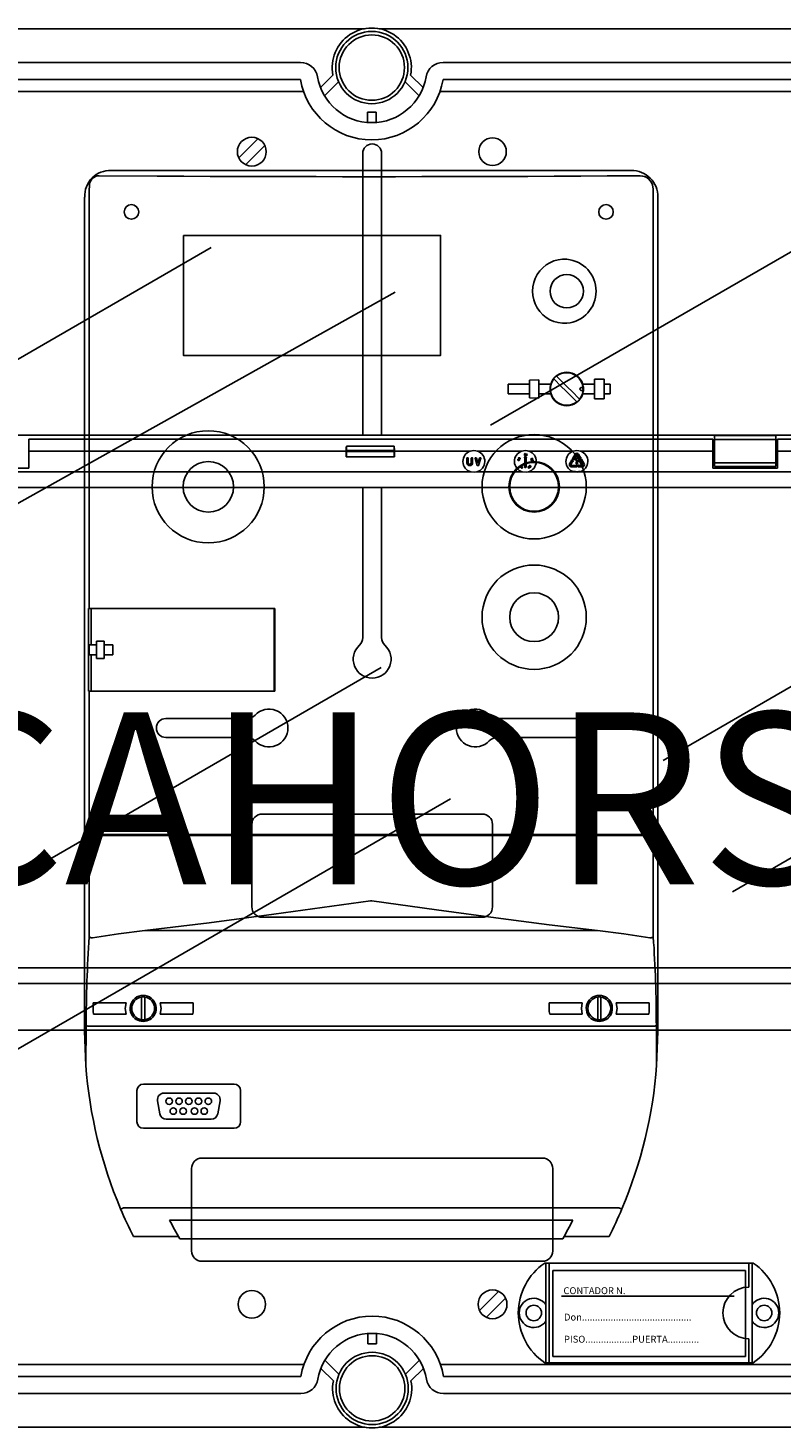
# Model space of a CAD drawing. Extents: x 23 to 246, y -184 to 139.
# Drawn here: x 69 to 113, y -3 to 78 of the extents above; entities that cross this region are included whole.
import ezdxf

# ---------------------------------------------------------------- set-up
doc = ezdxf.new("R2010")
doc.units = 0
doc.header["$MEASUREMENT"] = 0
doc.layers.get('0').update_dxf_attribs({"linetype": 'CONTINUOUS'})
doc.layers.add('COTES', color=2, linetype='CONTINUOUS')
doc.styles.add('ROMANS', font='ARIAL.TTF')

msp = doc.modelspace()

# ---------------------------------------------------------------- linework, layer by layer
for p, q in [((88.6117, 78.0922), (28.7484, 78.0922)), ((149.2557, 78.0922), (89.4705, 78.0922)), ((33.435, 76.1319), (84.8983, 76.1319)), ((93.1838, 76.1319), (144.6471, 76.1319)), ((84.8983, 75.1316), (33.435, 75.1316)), ((86.0582, 74.6698), (86.7829, 75.3908)), ((87.1082, 75.0089), (86.2901, 74.1949)), ((91.7921, 74.1949), (90.9739, 75.0089)), ((91.2992, 75.3908), (92.0239, 74.6698)), ((144.6471, 75.1316), (93.1838, 75.1316)), ((32.7474, 74.4439), (85.0754, 74.4439)), ((93.0067, 74.4439), (145.3347, 74.4439)), ((88.791, 72.6404), (88.791, 73.2407)), ((88.791, 73.2407), (89.2912, 73.2407)), ((89.2912, 73.2407), (89.2912, 72.6404)), ((82.4253, 71.7024), (81.3046, 70.5817)), ((82.8215, 71.3062), (81.7008, 70.1854)), ((88.5131, 70.8439), (88.5131, 54.4452)), ((89.6131, 70.8439), (89.6131, 54.4452)), ((95.9541, 55.0411), (122.0776, 70.1235)), ((62.4911, 55.4346), (79.7025, 65.3717)), ((53.906, 42.3796), (90.3935, 62.7728)), ((148.0808, 54.4665), (29.8904, 54.4665)), ((108.876, 54.2395), (69.0952, 54.2395)), ((69.0952, 53.5405), (69.0952, 54.2395)), ((90.3487, 53.8172), (87.5626, 53.8172)), ((108.876, 54.2395), (108.876, 53.5405)), ((112.5309, 54.4444), (108.9758, 54.4444)), ((108.9758, 54.4444), (108.9758, 54.2161)), ((112.5309, 54.2161), (108.9758, 54.2161)), ((108.9758, 54.2161), (108.9758, 52.8649)), ((112.5309, 54.4444), (112.5309, 54.2161)), ((112.5309, 54.2161), (112.5309, 52.8649)), ((140.3343, 54.2395), (112.6308, 54.2395)), ((112.6308, 53.5405), (112.6308, 54.2395)), ((87.5576, 53.5405), (69.0952, 53.5405)), ((69.0952, 52.5419), (69.0952, 53.5405)), ((87.5576, 53.2036), (87.5576, 53.5405)), ((87.5576, 53.2036), (90.3537, 53.2036)), ((90.3415, 53.5738), (87.5698, 53.5738)), ((87.5698, 53.5072), (87.5698, 53.5738)), ((90.3415, 53.5072), (87.5698, 53.5072)), ((90.3415, 53.5072), (90.3415, 53.5738)), ((94.7666, 53.5405), (90.3537, 53.5405)), ((90.3537, 53.2036), (90.3537, 53.5405)), ((94.5699, 52.8614), (94.5699, 53.1331)), ((94.5858, 53.149), (94.6298, 53.149)), ((94.6458, 53.1331), (94.6458, 52.8614)), ((94.8295, 52.8614), (94.8295, 53.1331)), ((94.8455, 53.149), (94.8894, 53.149)), ((94.9054, 53.1331), (94.9054, 52.8614)), ((95.1776, 52.7051), (95.0525, 53.1285)), ((95.0679, 53.149), (95.1111, 53.149)), ((95.1265, 53.1376), (95.217, 52.8313)), ((97.7625, 53.5405), (95.1879, 53.5405)), ((95.217, 52.8313), (95.3075, 53.1376)), ((95.3814, 53.1285), (95.2563, 52.7051)), ((95.3228, 53.149), (95.366, 53.149)), ((97.5632, 53.1317), (97.5835, 53.1721)), ((97.6052, 53.0997), (97.5632, 53.1317)), ((97.5924, 53.1676), (97.5757, 53.1344)), ((97.5757, 53.1344), (97.5988, 53.1169)), ((97.5835, 53.1721), (97.5924, 53.1676)), ((97.6248, 53.0778), (97.6297, 53.0874)), ((97.9164, 53.1686), (97.9603, 53.2272)), ((97.9352, 53.1431), (97.9292, 53.1431)), ((97.9352, 52.5998), (97.9352, 53.1431)), ((97.9859, 53.2272), (98.0299, 53.1686)), ((98.0171, 53.1431), (98.0111, 53.1431)), ((98.0111, 53.1431), (98.0111, 52.5998)), ((98.0255, 53.3455), (98.0651, 53.3866)), ((98.0726, 53.3796), (98.0373, 53.3423)), ((98.0651, 53.3866), (98.0726, 53.3796)), ((100.7583, 53.5405), (98.1838, 53.5405)), ((98.3221, 52.9468), (98.3138, 53.0175)), ((98.3138, 53.0175), (98.3614, 52.9828)), ((98.3321, 52.948), (98.3221, 52.9468)), ((98.3575, 52.9734), (98.3265, 52.996)), ((98.3265, 52.996), (98.3321, 52.948)), ((98.3867, 53.0135), (98.3855, 53.0234)), ((100.5492, 52.7955), (100.6485, 52.9675)), ((100.7142, 52.9295), (100.615, 52.7576)), ((100.6485, 52.9675), (100.6433, 52.9705)), ((100.645, 52.999), (100.7124, 53.0277)), ((100.7194, 52.9265), (100.7142, 52.9295)), ((100.7164, 53.0851), (100.8756, 53.3608)), ((100.7603, 53.0413), (100.7222, 53.0632)), ((100.7345, 53.015), (100.7433, 52.9423)), ((100.9413, 53.3228), (100.7821, 53.0471)), ((100.8511, 53.0412), (100.8511, 53.0852)), ((100.8671, 53.1012), (101.065, 53.1012)), ((100.9711, 53.0253), (100.8671, 53.0253)), ((101.0959, 53.1509), (100.9966, 53.3228)), ((101.0624, 53.3608), (101.1616, 53.1889)), ((101.0907, 53.1479), (101.0959, 53.1509)), ((101.1598, 53.0906), (101.0924, 53.1194)), ((101.1616, 53.1889), (101.1668, 53.1918)), ((101.323, 52.7576), (101.1638, 53.0333)), ((101.1697, 53.0551), (101.2077, 53.0771)), ((108.876, 53.5405), (101.1796, 53.5405)), ((101.1907, 53.1761), (101.1819, 53.1034)), ((101.2295, 53.0712), (101.3887, 52.7955)), ((105.993, 35.5626), (137.1741, 53.565)), ((108.876, 53.5405), (108.876, 52.5419)), ((127.3773, 53.5405), (112.6308, 53.5405)), ((112.6308, 52.5419), (112.6308, 53.5405)), ((33.8225, 52.3328), (94.7955, 52.3328)), ((65.3405, 52.5419), (69.0952, 52.5419)), ((95.1591, 52.3328), (97.7913, 52.3328)), ((95.2409, 52.6937), (95.193, 52.6937)), ((97.6433, 52.6279), (97.6935, 52.6808)), ((97.6449, 52.6264), (97.6433, 52.6279)), ((97.7443, 52.6464), (97.6449, 52.6264)), ((97.7011, 52.6735), (97.6711, 52.6419)), ((97.6711, 52.6419), (97.7235, 52.6523)), ((97.6843, 52.6895), (97.6912, 52.6967)), ((97.6935, 52.6808), (97.6843, 52.6895)), ((97.6912, 52.6967), (97.7004, 52.688)), ((97.7004, 52.688), (97.7172, 52.7057)), ((97.7235, 52.6523), (97.7011, 52.6735)), ((97.7248, 52.6985), (97.708, 52.6808)), ((97.708, 52.6808), (97.7443, 52.6464)), ((97.7172, 52.7057), (97.7248, 52.6985)), ((97.9951, 52.5838), (97.9512, 52.5838)), ((98.1549, 52.3328), (100.7872, 52.3328)), ((98.1782, 52.5969), (98.183, 52.5885)), ((98.1909, 52.6335), (98.1819, 52.6283)), ((98.2048, 52.5806), (98.2142, 52.586)), ((100.6426, 52.7097), (100.961, 52.7097)), ((100.961, 52.6338), (100.6426, 52.6338)), ((100.9887, 52.7856), (100.9448, 52.7856)), ((100.977, 52.6937), (100.977, 52.6497)), ((101.0126, 52.6845), (101.0712, 52.7284)), ((101.0712, 52.615), (101.0126, 52.6589)), ((101.0968, 52.7156), (101.0968, 52.7097)), ((101.0968, 52.7097), (101.2953, 52.7097)), ((101.2953, 52.6338), (101.0968, 52.6338)), ((101.0968, 52.6338), (101.0968, 52.6278)), ((101.1508, 52.3328), (144.1487, 52.3328)), ((108.876, 52.5419), (112.6308, 52.5419)), ((112.5309, 52.8649), (108.9758, 52.8649)), ((108.9758, 52.8649), (108.9758, 52.6366)), ((112.5309, 52.6366), (108.9758, 52.6366)), ((112.5309, 52.8649), (112.5309, 52.6366)), ((144.1882, 51.4279), (33.783, 51.4279)), ((88.5131, 51.4023), (88.5131, 42.6957)), ((89.6131, 51.4023), (89.6131, 42.6957)), ((110.0148, 27.9248), (141.1959, 45.9272)), ((58.4113, 22.9552), (89.5924, 40.9576)), ((77.063, 37.9937), (81.811, 37.9937)), ((101.0631, 37.9937), (96.3151, 37.9937)), ((77.063, 36.8937), (81.811, 36.8937)), ((101.0631, 36.8937), (96.3151, 36.8937)), ((62.4331, 15.3174), (93.6142, 33.3198)), ((82.063, 27.0437), (82.063, 31.8437)), ((82.663, 32.4437), (95.4631, 32.4437)), ((96.0631, 27.0437), (96.0631, 31.8437)), ((82.663, 26.4436), (95.4631, 26.4436)), ((33.783, 23.4978), (144.1882, 23.4978)), ((144.1487, 22.5929), (33.8225, 22.5929)), ((64.3698, 19.8872), (113.6014, 19.8872)), ((79.163, 12.4436), (98.9631, 12.4436)), ((78.563, 7.0435), (78.563, 11.8436)), ((99.5631, 7.0435), (99.5631, 11.8436)), ((79.163, 6.4435), (98.9631, 6.4435)), ((111.2227, 6.3435), (99.1035, 6.3435)), ((99.1631, 0.5435), (99.1631, 6.3435)), ((99.3631, 0.5435), (99.3631, 6.3435)), ((110.7731, 5.9133), (99.573, 5.9133)), ((99.573, 5.9133), (99.573, 0.9133)), ((110.7731, 0.9133), (110.7731, 5.9133)), ((110.9631, 4.9435), (110.9631, 6.3435)), ((111.1631, 0.5435), (111.1631, 6.3435)), ((96.4254, 4.702), (95.3046, 3.5813)), ((96.8216, 4.3058), (95.7009, 3.185)), ((110.1242, 4.4133), (100.073, 4.4133)), ((88.813, 2.247), (88.813, 1.6468)), ((88.813, 1.6468), (89.3132, 1.6468)), ((89.3132, 1.6468), (89.3132, 2.247)), ((110.9631, 0.5435), (110.9631, 1.9435)), ((99.573, 0.9133), (110.7731, 0.9133)), ((85.0974, 0.4435), (32.7694, 0.4435)), ((86.0802, 0.2176), (86.8049, -0.5034)), ((87.1302, -0.1215), (86.3121, 0.6925)), ((91.8141, 0.6925), (90.996, -0.1215)), ((91.3213, -0.5034), (92.0459, 0.2176)), ((145.3149, 0.4435), (93.0288, 0.4435)), ((111.2227, 0.5435), (99.1035, 0.5435)), ((33.4571, -0.2441), (84.9203, -0.2441)), ((93.2058, -0.2441), (144.6691, -0.2441)), ((84.9203, -1.2445), (33.4571, -1.2445)), ((144.6691, -1.2445), (93.2058, -1.2445)), ((28.7704, -3.2048), (88.6337, -3.2048)), ((29.6179, -3.2048), (88.6168, -3.2048)), ((89.4758, -3.2048), (149.3558, -3.2048)), ((89.4925, -3.2048), (149.3558, -3.2048))]:
    msp.add_line(p, q)
at = {"ltscale": 5}
for p, q in [((104.1298, 69.8436), (73.8876, 69.8436)), ((104.1295, 69.8436), (73.8879, 69.8436)), ((104.6492, 69.5429), (104.6439, 69.5429)), ((104.9412, 69.4835), (104.9071, 69.498)), ((72.603, 68.7184), (72.603, 44.3858)), ((72.6171, 68.9791), (72.6171, 69.0058)), ((72.6171, 68.9739), (72.6171, 68.9791)), ((72.6171, 68.8486), (72.6171, 68.9739)), ((105.4093, 68.7924), (105.3934, 68.8857)), ((105.4093, 68.7924), (105.4144, 68.7184)), ((105.4144, 68.7184), (105.4144, 31.2448)), ((72.3337, 31.2448), (72.3337, 68.3011)), ((72.3337, 68.2877), (72.3337, 31.2448)), ((105.6837, 31.2448), (105.6837, 68.3011)), ((105.6837, 31.2448), (105.6837, 68.2877)), ((96.9777, 57.4321), (98.2084, 57.4321)), ((96.9777, 57.4321), (96.9777, 56.8636)), ((98.7579, 57.6814), (98.2084, 57.6665)), ((98.2084, 56.6293), (98.2084, 57.6665)), ((98.7579, 57.6814), (98.7579, 56.6143)), ((98.7579, 57.4321), (99.4494, 57.4321)), ((99.4069, 57.2775), (99.4154, 57.2758)), ((99.4069, 57.0183), (99.4069, 57.2775)), ((99.4154, 57.0199), (99.4069, 57.0183)), ((99.4154, 57.2758), (99.4494, 57.4321)), ((99.4494, 56.8636), (99.4154, 57.0199)), ((101.3066, 57.4321), (101.9982, 57.4321)), ((101.3407, 57.2758), (101.3066, 57.4321)), ((101.3066, 56.8636), (101.3407, 57.0199)), ((101.3407, 57.2758), (101.3492, 57.2775)), ((101.3492, 57.0183), (101.3407, 57.0199)), ((101.3492, 57.2775), (101.3492, 57.0183)), ((101.9982, 57.7163), (102.5477, 57.7163)), ((101.9982, 56.5794), (101.9982, 57.7163)), ((102.5477, 56.5794), (102.5477, 57.7163)), ((102.5477, 57.4321), (102.8997, 57.4321)), ((102.8997, 56.8636), (102.8997, 57.4321)), ((96.9777, 56.8636), (98.2084, 56.8636)), ((98.2084, 56.6293), (98.7579, 56.6143)), ((98.7579, 56.8636), (99.4494, 56.8636)), ((101.3066, 56.8636), (101.9982, 56.8636)), ((102.5477, 56.5794), (101.9982, 56.5794)), ((102.5477, 56.8636), (102.8997, 56.8636)), ((72.5644, 44.3858), (72.5644, 39.5918)), ((72.5644, 44.3858), (72.603, 44.3858)), ((72.5644, 43.9784), (72.5644, 44.3574)), ((72.7302, 44.3858), (72.603, 44.3858)), ((72.7205, 42.273), (72.7205, 44.3858)), ((72.7302, 44.3858), (83.4057, 44.3858)), ((83.3678, 44.3574), (83.3678, 39.6202)), ((83.4044, 44.3574), (83.3678, 44.3574)), ((83.4057, 39.5918), (83.4057, 44.3858)), ((72.5644, 39.6202), (72.5644, 42.8415)), ((73.4707, 42.5004), (73.0348, 42.5004)), ((73.0348, 42.5004), (73.0348, 42.273)), ((73.4707, 42.273), (73.4707, 42.5004)), ((72.5955, 42.273), (72.5955, 41.7046)), ((72.5955, 42.273), (72.603, 42.273)), ((72.5955, 41.7046), (72.603, 41.7046)), ((72.7205, 42.273), (72.603, 42.273)), ((72.603, 41.7046), (72.7205, 41.7046)), ((72.7205, 42.273), (73.0348, 42.273)), ((72.7205, 39.5918), (72.7205, 41.7046)), ((72.7205, 41.7046), (73.0348, 41.7046)), ((73.0348, 41.7046), (73.0348, 42.273)), ((73.0348, 41.7046), (73.0348, 41.4772)), ((73.9801, 42.273), (73.4707, 42.273)), ((73.4707, 42.273), (73.4707, 41.7046)), ((73.4707, 41.4772), (73.4707, 41.7046)), ((73.4707, 41.7046), (73.9801, 41.7046)), ((73.9801, 41.7046), (73.9801, 42.273)), ((73.0348, 41.4772), (73.4707, 41.4772)), ((72.5644, 39.5918), (72.603, 39.5918)), ((72.603, 39.5918), (72.603, 31.2448)), ((72.603, 39.5918), (72.7302, 39.5918)), ((72.7302, 39.5918), (83.4057, 39.5918)), ((83.4044, 39.6202), (83.3678, 39.6202)), ((72.603, 31.2448), (72.3337, 31.2448)), ((72.3337, 19.8186), (72.3337, 31.1879)), ((72.3337, 31.1879), (72.6036, 31.1879)), ((72.7302, 31.2448), (72.603, 31.2448)), ((72.6036, 31.1879), (72.6036, 25.3062)), ((72.6036, 31.1879), (72.771, 31.1879)), ((105.2872, 31.2448), (72.7302, 31.2448)), ((72.771, 31.1879), (105.2464, 31.1879)), ((73.717, 31.2448), (73.717, 31.1879)), ((73.717, 31.1879), (73.717, 31.2448)), ((73.9715, 31.1879), (73.9715, 31.2448)), ((104.046, 31.1879), (104.046, 31.2448)), ((104.3005, 31.1879), (104.3005, 31.2448)), ((104.3005, 31.1879), (104.3005, 31.2448)), ((105.2464, 31.1879), (105.4138, 31.1879)), ((105.2872, 31.2448), (105.4144, 31.2448)), ((105.4138, 25.3062), (105.4138, 31.1879)), ((105.4138, 31.1879), (105.6837, 31.1879)), ((105.4144, 31.2448), (105.6837, 31.2448)), ((105.6837, 31.1879), (105.6837, 19.8186)), ((72.7962, 25.2485), (72.771, 25.2473)), ((102.1776, 25.6642), (75.8398, 25.6642)), ((105.2464, 25.2473), (105.2214, 25.2485)), ((72.8347, 21.4766), (74.7565, 21.4766)), ((72.8347, 20.9656), (72.8347, 21.4766)), ((75.6498, 21.7056), (75.6498, 21.8014)), ((75.6498, 21.7056), (75.6498, 20.5845)), ((75.8393, 21.8014), (75.8393, 21.7056)), ((75.8393, 20.5845), (75.8393, 21.7056)), ((76.7325, 21.4766), (78.6543, 21.4766)), ((78.6543, 21.4766), (78.6543, 20.9656)), ((99.3631, 21.4766), (101.2849, 21.4766)), ((99.3631, 20.9656), (99.3631, 21.4766)), ((102.1782, 21.7056), (102.1782, 21.8014)), ((102.1782, 21.7056), (102.1782, 20.5845)), ((102.3677, 21.8014), (102.3677, 21.7056)), ((102.3677, 20.5845), (102.3677, 21.7056)), ((103.2609, 21.4766), (105.1827, 21.4766)), ((103.3151, 21.3054), (103.3125, 21.3053)), ((105.1827, 21.4766), (105.1827, 20.9656)), ((72.8347, 20.9656), (72.859, 20.8134)), ((74.7565, 20.8134), (72.859, 20.8134)), ((75.6498, 20.4886), (75.6498, 20.5845)), ((75.8393, 20.5845), (75.8393, 20.4886)), ((78.63, 20.8134), (76.7325, 20.8134)), ((78.63, 20.8134), (78.6543, 20.9656)), ((99.3631, 20.9656), (99.3866, 20.8134)), ((101.2849, 20.8134), (99.3866, 20.8134)), ((102.1782, 20.4886), (102.1782, 20.5845)), ((102.3677, 20.5845), (102.3677, 20.4886)), ((105.1593, 20.8134), (103.2609, 20.8134)), ((105.1593, 20.8134), (105.1827, 20.9656)), ((72.3337, 19.8186), (72.4082, 17.833)), ((72.4266, 20.1369), (72.4088, 17.829)), ((72.6157, 20.1138), (75.5939, 20.1138)), ((75.5939, 20.1138), (75.8952, 20.1138)), ((75.8952, 20.1138), (102.1223, 20.1138)), ((102.1223, 20.1138), (102.4236, 20.1138)), ((102.4236, 20.1138), (105.4017, 20.1138)), ((105.6087, 17.829), (105.5908, 20.1369)), ((75.3845, 16.3661), (75.3845, 14.5565)), ((81.0312, 16.7451), (75.7635, 16.7451)), ((81.4102, 14.5565), (81.4102, 16.3661)), ((76.5809, 15.7745), (76.7145, 15.0165)), ((79.8406, 16.2193), (76.9541, 16.2193)), ((80.0802, 15.0165), (80.2138, 15.7745)), ((77.0878, 14.7034), (79.7069, 14.7034)), ((75.7635, 14.1775), (81.0312, 14.1775)), ((74.603, 9.5448), (103.4144, 9.5448)), ((77.2834, 8.8283), (100.734, 8.8283)), ((77.7937, 7.8808), (75.1761, 7.8808)), ((100.1479, 7.7482), (77.8695, 7.7482)), ((102.8414, 7.8808), (100.2238, 7.8808))]:
    msp.add_line(p, q, dxfattribs=at)
for points in [[(104.6439, 69.5429), (104.2609, 69.5404), (102.7278, 69.5308), (101.1932, 69.5222), (99.657, 69.5146), (98.1197, 69.5081), (95.0417, 69.498), (93.5016, 69.4945), (91.961, 69.4921), (90.4201, 69.4906), (87.3377, 69.4908), (85.7969, 69.4924), (84.2564, 69.4951), (81.177, 69.5034), (79.6387, 69.5091), (78.1016, 69.5158), (76.5657, 69.5236), (73.1942, 69.5441)], [(72.603, 68.7184), (72.6112, 68.8147), (72.6171, 68.8486)], [(101.1235, 56.5632), (100.6732, 57.0135), (100.4448, 57.2419), (100.1189, 57.5678), (99.7933, 57.8934)], [(99.4154, 57.2758), (99.4092, 57.2148), (99.4069, 57.1479)], [(99.4069, 57.1479), (99.4093, 57.0798), (99.4154, 57.0199)], [(99.6325, 57.7326), (100.0828, 57.2823), (100.3113, 57.0539), (100.6371, 56.728), (100.9627, 56.4024)], [(101.3255, 57.1479), (101.3205, 57.1781), (101.3062, 57.2049), (101.2841, 57.2253), (101.2568, 57.237), (101.2273, 57.2386), (101.1989, 57.23), (101.1749, 57.2121), (101.1579, 57.187), (101.1499, 57.1575), (101.1494, 57.1479), (101.1544, 57.1176), (101.1687, 57.0908), (101.1908, 57.0704), (101.2181, 57.0588), (101.2476, 57.0572), (101.276, 57.0658), (101.3, 57.0837), (101.317, 57.1088), (101.325, 57.1383), (101.3255, 57.1479)], [(101.3492, 57.1479), (101.3468, 57.216), (101.3407, 57.2758)], [(101.3407, 57.0199), (101.3469, 57.081), (101.3492, 57.1479)], [(89.0087, 27.3982), (88.9756, 27.3936), (86.1602, 27.0033), (83.3441, 26.6185), (79.5924, 26.1243), (75.8398, 25.6642)], [(102.1776, 25.6642), (99.3647, 26.0052), (96.5495, 26.368), (92.7972, 26.874), (89.0418, 27.3936), (89.0087, 27.3982)], [(75.8398, 25.6642), (74.3155, 25.4718), (72.7962, 25.2485)], [(105.2213, 25.2485), (103.7027, 25.4717), (102.1776, 25.6642)], [(74.7565, 21.4766), (74.7024, 21.1461), (74.7565, 20.8134)], [(76.7325, 20.8134), (76.7867, 21.1461), (76.7325, 21.4766)], [(101.2849, 21.4766), (101.2308, 21.1461), (101.2849, 20.8134)], [(103.2609, 20.8134), (103.3151, 21.1461), (103.2609, 21.4766)], [(105.6092, 17.833), (105.6837, 19.8075), (105.6837, 19.8186)], [(72.4088, 17.829), (72.4084, 17.8309), (72.4082, 17.833)], [(105.6092, 17.833), (105.6089, 17.8299), (105.6087, 17.829)]]:
    msp.add_lwpolyline(points, dxfattribs=at)
msp.add_lwpolyline([(78.0881, 66.0734), (93.043, 66.0734), (93.043, 59.0971), (78.0881, 59.0971)], close=True, dxfattribs=at)
for points in [[(97.576, 52.9991), (97.5424, 53.0134), (97.5316, 53.028), (97.5297, 53.037), (97.5305, 53.0462)], [(97.5305, 53.0462), (97.5339, 53.0548), (97.5397, 53.062), (97.556, 53.0705), (97.5927, 53.0688)], [(97.5403, 53.0442), (97.5399, 53.037), (97.542, 53.03), (97.5515, 53.0191), (97.5785, 53.0086)], [(97.5906, 53.0592), (97.5617, 53.0614), (97.5483, 53.0561), (97.5433, 53.0508), (97.5403, 53.0442)], [(97.6378, 53.0206), (97.6345, 53.0121), (97.6287, 53.0049), (97.6125, 52.9968), (97.576, 52.9991)], [(97.5785, 53.0086), (97.6074, 53.0058), (97.6145, 53.0076), (97.6208, 53.0112), (97.6258, 53.0165), (97.6287, 53.0231)], [(97.6159, 53.0491), (97.6021, 53.0557), (97.5906, 53.0592)], [(97.5927, 53.0688), (97.6262, 53.0538), (97.6368, 53.0388), (97.6387, 53.0298), (97.6378, 53.0206)], [(97.5988, 53.1169), (97.6005, 53.1237), (97.6026, 53.1288)], [(97.6103, 53.1222), (97.6064, 53.1099), (97.6052, 53.0997)], [(97.9142, 53.3384), (97.9183, 53.3747), (97.9293, 53.3894), (97.9373, 53.3938), (97.9463, 53.3956)], [(97.9527, 53.2852), (97.9435, 53.286), (97.935, 53.2895), (97.9279, 53.2953), (97.9225, 53.3027), (97.9142, 53.3384)], [(97.9473, 53.3856), (97.9402, 53.3839), (97.9341, 53.3799), (97.9264, 53.3677), (97.9242, 53.3387)], [(97.9242, 53.3387), (97.9297, 53.3102), (97.9388, 53.2989), (97.9453, 53.2957), (97.9525, 53.2948)], [(97.9463, 53.3956), (97.9556, 53.3949), (97.9642, 53.3914), (97.977, 53.3782), (97.986, 53.3425)], [(97.9761, 53.3417), (97.9699, 53.3701), (97.961, 53.3814), (97.9545, 53.3847), (97.9473, 53.3856)], [(97.986, 53.3425), (97.9812, 53.306), (97.9699, 53.2915), (97.9618, 53.2871), (97.9527, 53.2852)], [(97.9737, 53.3145), (97.9762, 53.3296), (97.9761, 53.3417)], [(98.0373, 53.3423), (98.0434, 53.3428), (98.0481, 53.3423)], [(98.2967, 53.0597), (98.2948, 53.0687), (98.2957, 53.0778), (98.3048, 53.0934), (98.3363, 53.1115)], [(98.3607, 53.0444), (98.3246, 53.0386), (98.3075, 53.0451), (98.301, 53.0516), (98.2967, 53.0597)], [(98.3394, 53.1022), (98.3139, 53.0887), (98.3058, 53.0769), (98.3045, 53.0698), (98.3057, 53.0626)], [(98.3305, 53.0481), (98.3456, 53.0501), (98.3571, 53.0536)], [(98.3363, 53.1115), (98.3721, 53.118), (98.3891, 53.1118), (98.3956, 53.1054), (98.3999, 53.0973)], [(98.3907, 53.0936), (98.3871, 53.0998), (98.3815, 53.1045), (98.3677, 53.1083), (98.3394, 53.1022)], [(98.3571, 53.0536), (98.3824, 53.0676), (98.3906, 53.0793), (98.3919, 53.0865), (98.3907, 53.0936)], [(98.3999, 53.0973), (98.4019, 53.0883), (98.401, 53.0792), (98.3921, 53.0632), (98.3607, 53.0444)], [(95.1591, 52.3328), (95.0151, 52.3094), (94.7955, 52.3328)], [(97.7457, 52.5479), (97.7385, 52.5536), (97.7332, 52.5612), (97.7298, 52.5791), (97.7419, 52.6137)], [(97.7505, 52.6089), (97.7401, 52.582), (97.7413, 52.5677), (97.7449, 52.5614), (97.7504, 52.5567)], [(97.7419, 52.6137), (97.7658, 52.6413), (97.7831, 52.6472), (97.7923, 52.6464), (97.8008, 52.643)], [(97.8037, 52.5779), (97.7804, 52.5499), (97.7722, 52.5457), (97.7633, 52.5437), (97.7542, 52.5445), (97.7457, 52.5479)], [(97.7504, 52.5567), (97.7572, 52.5542), (97.7644, 52.5542), (97.7775, 52.5602), (97.7952, 52.583)], [(97.7674, 52.6302), (97.7571, 52.619), (97.7505, 52.6089)], [(98.1549, 52.3328), (98.0109, 52.3094), (97.7913, 52.3328)], [(97.7952, 52.583), (97.8062, 52.6097), (97.8049, 52.624), (97.8013, 52.6303), (97.7958, 52.635)], [(97.8008, 52.643), (97.808, 52.6373), (97.8132, 52.6298), (97.8163, 52.6119), (97.8037, 52.5779)], [(98.1467, 52.5827), (98.1369, 52.5885), (98.1313, 52.5955)], [(98.1399, 52.6014), (98.1452, 52.5954), (98.1523, 52.5916), (98.1603, 52.5907), (98.1782, 52.5969)], [(98.162, 52.581), (98.1533, 52.581), (98.1467, 52.5827)], [(98.1678, 52.6373), (98.1577, 52.6371), (98.1504, 52.6341)], [(98.1819, 52.6283), (98.1746, 52.6344), (98.1678, 52.6373)], [(98.183, 52.5885), (98.171, 52.577), (98.1685, 52.569), (98.169, 52.5648), (98.1705, 52.561)], [(98.2206, 52.6252), (98.2008, 52.6563), (98.2002, 52.6747), (98.2036, 52.6834), (98.2094, 52.6906)], [(98.2094, 52.6906), (98.2169, 52.6959), (98.2257, 52.6987), (98.2438, 52.6965), (98.2731, 52.6745)], [(98.212, 52.6546), (98.2199, 52.6414), (98.2277, 52.6322)], [(98.2657, 52.6678), (98.2431, 52.6862), (98.2289, 52.689), (98.2218, 52.6874), (98.2157, 52.6834)], [(98.2852, 52.6099), (98.2776, 52.6045), (98.2688, 52.6016), (98.2504, 52.6035), (98.2206, 52.6252)], [(98.2277, 52.6322), (98.2506, 52.6143), (98.2648, 52.6114), (98.2719, 52.613), (98.2781, 52.6169)], [(98.2781, 52.6169), (98.2824, 52.6228), (98.2845, 52.6298), (98.2825, 52.6441), (98.2657, 52.6678)], [(98.2731, 52.6745), (98.2933, 52.6439), (98.2943, 52.6257), (98.2909, 52.6171), (98.2852, 52.6099)], [(100.7974, 52.3672), (100.7972, 52.3666), (100.7967, 52.3646), (100.7957, 52.3614), (100.7944, 52.3571), (100.7929, 52.3519), (100.7911, 52.346), (100.7892, 52.3395), (100.7872, 52.3328)], [(101.1508, 52.3328), (101.0068, 52.3094), (100.7872, 52.3328)], [(100.7974, 52.3672), (101.0046, 52.3432), (101.1405, 52.3672)], [(101.1508, 52.3328), (101.1488, 52.3395), (101.1468, 52.346), (101.1451, 52.3519), (101.1435, 52.3571), (101.1422, 52.3614), (101.1413, 52.3646), (101.1407, 52.3666), (101.1405, 52.3672)]]:
    msp.add_lwpolyline(points)
for centre, radius in [((89.0411, 75.8318), 2.1008), ((89.0411, 75.8318), 2.1008), ((89.0411, 75.8318), 1.9007), ((89.0411, 75.8318), 1.9007), ((82.063, 70.9439), 0.8405), ((96.0631, 70.9439), 0.8), ((75.063, 67.4439), 0.425), ((102.6632, 67.4439), 0.425), ((82.063, 3.9435), 0.8), ((96.0631, 3.9435), 0.8405), ((98.4631, 3.4435), 0.45), ((111.8631, 3.4435), 0.45), ((89.0631, -0.9444), 2.1008), ((89.0631, -0.9444), 1.9007)]:
    msp.add_circle(centre, radius)
for centre, radius in [((100.378, 62.8325), 0.9711), ((98.4832, 51.4632), 3.0318), ((79.5343, 51.4632), 1.4685), ((98.4832, 51.4632), 1.4685), ((98.4832, 51.4632), 1.4212), ((98.4838, 43.8837), 3.0318), ((98.4838, 43.8837), 1.4212), ((77.2604, 15.7456), 0.1895), ((77.8289, 15.7456), 0.1895), ((78.3974, 15.7456), 0.1895), ((78.9658, 15.7456), 0.1895), ((79.5343, 15.7456), 0.1895), ((77.4973, 15.1771), 0.1895), ((78.0658, 15.1771), 0.1895), ((78.729, 15.1771), 0.1895), ((79.2974, 15.1771), 0.1895)]:
    msp.add_circle(centre, radius, dxfattribs=at)
for centre, radius, start, end in [((89.0411, 75.8318), 2.3008, 348.950045, 191.049955), ((84.8983, 75.1316), 1.0004, 9.594068, 90), ((93.1838, 75.1316), 1.0004, 90, 170.405932), ((89.0411, 75.8318), 4.2015, 189.594068, 350.405932), ((89.0411, 75.8318), 3.2012, 189.594068, 350.405932), ((89.0631, 70.8439), 0.55, 0, 180), ((94.9785, 53.5449), 7.4209, 177.897187, 180.034191), ((83.8134, 53.584), 3.7565, 359.845733, 3.560074), ((94.0979, 53.584), 3.7565, 176.439926, 180.154267), ((82.9325, 53.5449), 7.4212, 359.965853, 2.102769), ((84.3492, 53.4849), 3.2207, 354.989292, 0.395821), ((93.5621, 53.4849), 3.2207, 179.604179, 185.010708), ((94.9773, 52.9413), 0.6351, 109.370038, 253.365295), ((94.5858, 53.1331), 0.016, 90, 180), ((94.6298, 53.1331), 0.016, 0, 90), ((94.9773, 52.7979), 0.7719, 74.162562, 105.837438), ((94.8455, 53.1331), 0.016, 90, 180), ((94.8894, 53.1331), 0.016, 0, 90), ((95.0679, 53.1331), 0.016, 90, 196.460015), ((95.1111, 53.1331), 0.016, 16.460015, 90), ((94.9773, 52.9413), 0.6351, 286.634705, 70.629962), ((95.3228, 53.1331), 0.016, 90, 163.539985), ((95.366, 53.1331), 0.016, 343.539985, 90), ((97.9731, 52.9413), 0.6351, 109.370038, 253.365295), ((97.6317, 53.1147), 0.0324, 60.291944, 154.227001), ((97.6314, 53.1133), 0.023, 61.164553, 157.095517), ((97.6053, 53.0277), 0.0239, 348.965485, 63.449699), ((97.6358, 53.1072), 0.0313, 249.490782, 334.726485), ((97.6362, 53.108), 0.0216, 252.367001, 334.609314), ((97.6321, 53.1096), 0.026, 335.281526, 66.341846), ((97.6331, 53.1107), 0.0354, 331.472811, 65.471112), ((97.9731, 52.7979), 0.7719, 74.162559, 105.837441), ((97.9292, 53.159), 0.016, 143.130102, 270), ((97.9501, 53.3187), 0.024, 275.811418, 349.986418), ((97.9731, 53.2176), 0.016, 36.869898, 143.130102), ((98.0394, 53.3114), 0.0316, 168.948716, 260.308916), ((98.0654, 53.302), 0.059, 132.514634, 164.745584), ((98.0171, 53.159), 0.016, 270, 36.869898), ((98.04, 53.3118), 0.0218, 169.425052, 260.353454), ((98.0401, 53.3122), 0.0219, 79.563339, 170.470214), ((98.0404, 53.3118), 0.0321, 258.654577, 350.305861), ((98.0403, 53.3118), 0.0219, 259.496091, 350.287795), ((98.0403, 53.3121), 0.0219, 349.377032, 80.22415), ((98.0425, 53.3127), 0.0302, 347.945152, 79.341889), ((97.9731, 52.9413), 0.6351, 286.634705, 70.629962), ((98.3277, 53.0717), 0.0238, 202.410016, 276.758655), ((98.4, 53.0204), 0.0633, 227.83533, 267.751231), ((98.3991, 53.0202), 0.0531, 224.818937, 266.791117), ((98.3904, 52.9891), 0.0347, 6.301497, 98.00065), ((98.3903, 52.9889), 0.0249, 7.916948, 98.189948), ((98.3931, 52.989), 0.0221, 277.85928, 8.445527), ((98.3941, 52.9881), 0.0312, 276.348554, 8.921168), ((100.969, 52.9413), 0.6351, 109.370038, 253.365295), ((100.6513, 52.9843), 0.016, 113.130102, 240), ((100.7186, 53.0131), 0.016, 6.869898, 113.130102), ((100.7302, 53.0771), 0.016, 150, 240), ((100.7274, 52.9404), 0.016, 240, 6.869898), ((100.969, 52.7979), 0.7719, 74.162603, 105.837397), ((100.7683, 53.0551), 0.016, 240, 330), ((100.8671, 53.0852), 0.016, 90, 180), ((100.8671, 53.0412), 0.016, 180, 270), ((100.969, 53.3068), 0.1079, 30, 150), ((101.5839, 52.7936), 0.6552, 159.291909, 179.283891), ((100.969, 53.3068), 0.032, 30, 150), ((101.5839, 52.7936), 0.5793, 150.669, 179.23103), ((101.065, 53.0852), 0.016, 30.000409, 90), ((101.065, 53.0852), 0.016, 330.669, 30.000409), ((101.0987, 53.1341), 0.016, 120, 246.869898), ((100.969, 52.9413), 0.6351, 286.634705, 70.629962), ((101.166, 53.1053), 0.016, 246.869898, 353.130102), ((101.1776, 53.0413), 0.016, 120, 210), ((101.1748, 53.178), 0.016, 353.130102, 120), ((101.2157, 53.0632), 0.016, 30, 120), ((94.7376, 52.8614), 0.1678, 180, 0), ((94.7376, 52.8614), 0.0919, 180, 0), ((95.193, 52.7097), 0.016, 196.460015, 270), ((95.2409, 52.7097), 0.016, 270, 343.539985), ((97.7847, 52.6138), 0.0239, 62.352156, 136.600224), ((97.9512, 52.5998), 0.016, 180, 270), ((97.9951, 52.5998), 0.016, 270, 0), ((98.1616, 52.6124), 0.0347, 117.782267, 209.124928), ((98.1607, 52.6127), 0.0237, 115.743004, 208.439291), ((98.163, 52.6136), 0.0342, 35.454745, 120.806718), ((98.182, 52.5675), 0.0242, 145.91492, 209.615401), ((98.1852, 52.5713), 0.0289, 213.043794, 302.868166), ((98.1857, 52.571), 0.0181, 213.561, 303.85682), ((98.185, 52.5739), 0.021, 300.991337, 18.69425), ((98.185, 52.5742), 0.0315, 300.325228, 21.984805), ((98.2328, 52.6666), 0.024, 135.581148, 209.929986), ((100.6426, 52.7416), 0.1079, 150, 270), ((100.6426, 52.7416), 0.032, 150, 270), ((100.9448, 52.8016), 0.016, 179.283891, 270), ((100.961, 52.6937), 0.016, 0, 90), ((100.961, 52.6497), 0.016, 270, 0), ((100.9887, 52.8016), 0.016, 270, 359.23103), ((101.0222, 52.6717), 0.016, 126.869898, 233.130102), ((101.0808, 52.7156), 0.016, 0, 126.869898), ((101.0808, 52.6278), 0.016, 233.130102, 0), ((101.2953, 52.7416), 0.1079, 270, 30), ((101.2953, 52.7416), 0.032, 270, 30), ((87.9131, 42.6957), 0.6, 312.568454, 0), ((90.2131, 42.6957), 0.6, 180, 227.431546), ((89.0631, 41.4437), 1.1, 132.568454, 47.431546), ((83.063, 37.4437), 1.1, 222.568454, 137.431546), ((95.0631, 37.4437), 1.1, 42.568454, 317.431546), ((77.063, 37.4437), 0.55, 90, 270), ((81.811, 38.5937), 0.6, 270, 317.431546), ((96.3151, 38.5937), 0.6, 222.568454, 270), ((101.0631, 37.4437), 0.55, 270, 90), ((81.811, 36.2937), 0.6, 42.568454, 90), ((96.3151, 36.2937), 0.6, 90, 137.431546), ((82.663, 31.8437), 0.6, 90, 180), ((95.4631, 31.8437), 0.6, 0, 90), ((82.663, 27.0437), 0.6, 180, 270), ((95.4631, 27.0437), 0.6, 270, 0), ((79.163, 11.8436), 0.6, 90, 180), ((98.9631, 11.8436), 0.6, 0, 90), ((79.163, 7.0435), 0.6, 180, 270), ((98.9631, 7.0435), 0.6, 270, 0), ((101.0631, 3.4435), 3.5, 124.047732, 235.952268), ((109.2631, 3.4435), 3.5, 304.047732, 55.952268), ((110.9631, 3.4435), 1.5, 90, 270), ((98.4631, 3.4435), 0.85, 34.560322, 325.439678), ((111.8631, 3.4435), 0.85, 214.560322, 145.439678), ((89.0631, -0.9444), 4.2015, 9.594068, 170.405932), ((89.0631, -0.9444), 3.2012, 9.594068, 170.405932), ((84.9203, -0.2441), 1.0004, 270, 350.405932), ((89.0631, -0.9444), 2.3008, 168.950045, 11.049955), ((93.2058, -0.2441), 1.0004, 189.594068, 270)]:
    msp.add_arc(centre, radius, start, end)
for centre, radius, start, end in [((73.8005, 68.3932), 1.453, 86.562134, 183.634696), ((73.1809, 68.9804), 0.5638, 89.526816, 180.133804), ((104.1748, 68.335), 1.5093, 358.711582, 91.708539), ((104.6472, 68.7907), 0.7522, 7.25292, 89.848967), ((100.2511, 62.8325), 1.8616, 85.623206, 274.376794), ((100.2252, 62.8325), 1.8638, 275.170315, 84.829685), ((100.378, 57.1479), 0.9711, 17.018623, 162.981377), ((100.378, 57.1479), 0.9474, 0, 128.107897), ((100.378, 57.1479), 0.9474, 141.892103, 308.107897), ((100.378, 57.1479), 0.9474, 321.892103, 0), ((100.378, 57.1479), 0.9711, 197.018631, 342.981369), ((79.5254, 51.4608), 3.2622, 0.04331, 179.95669), ((79.5254, 51.4657), 3.2622, 180.043311, 359.956689), ((87.6823, 30.9227), 0.3032, 61.044976, 118.955024), ((150.8465, 20.0395), 78.4199, 176.149147, 179.928854), ((72.7532, 25.4658), 0.2192, 226.96675, 274.651957), ((105.2642, 25.4659), 0.2192, 265.347189, 313.030094), ((27.1709, 20.0395), 78.4199, 0.071138, 3.850852), ((75.7445, 21.145), 0.758, 334.056069, 205.943931), ((75.7445, 21.145), 0.6632, 98.213211, 261.786789), ((75.7445, 21.145), 0.6632, 81.786789, 98.213211), ((75.7445, 21.145), 0.6632, 278.213211, 81.786789), ((102.2729, 21.145), 0.758, 334.056069, 205.943931), ((102.2729, 21.145), 0.6632, 98.213211, 261.786789), ((102.2729, 21.145), 0.6632, 81.786789, 98.213211), ((102.2729, 21.145), 0.6632, 278.213211, 81.786789), ((75.7445, 21.145), 0.758, 205.944643, 334.055357), ((75.7445, 21.145), 0.6632, 261.786789, 278.213211), ((102.2729, 21.145), 0.758, 205.944685, 334.055315), ((102.2729, 21.145), 0.6632, 261.786789, 278.213211), ((72.5769, 20.5817), 0.4695, 251.333521, 274.740598), ((105.4405, 20.5816), 0.4694, 265.255598, 288.670284), ((98.8243, 19.8186), 26.4905, 184.298798, 202.938725), ((79.1932, 19.8186), 26.4906, 337.061282, 355.701195), ((75.7635, 16.3661), 0.379, 90.000533, 179.999467), ((81.0312, 16.3661), 0.379, 0.000177, 89.999716), ((76.9541, 15.8403), 0.379, 90, 190), ((79.8406, 15.8403), 0.379, 350, 90), ((77.0878, 15.0824), 0.379, 190, 270), ((79.7069, 15.0824), 0.379, 270, 350), ((75.7635, 14.5565), 0.379, 180.000421, 269.999579), ((81.0312, 14.5565), 0.379, 270.000521, 359.999585), ((74.4031, 9.9068), 0.4135, 273.525625, 298.911747), ((98.8123, 19.8132), 26.4774, 202.938015, 206.786187), ((79.2078, 19.8121), 26.4745, 333.213408, 337.062005), ((103.6147, 9.9081), 0.4148, 241.127979, 266.434649), ((98.6582, 19.7285), 23.9937, 207.019682, 209.954479), ((79.1946, 19.8179), 24.181, 330.056888, 332.96895)]:
    msp.add_arc(centre, radius, start, end, dxfattribs=at)

# ---------------------------------------------------------------- texts
at = {"style": 'ROMANS'}
for s, p in [('CONTADOR N.', (100.1892, 4.5366)), ('Don..........................................', (100.2205, 3.0008)), ('PISO..................PUERTA............', (100.2205, 1.7158))]:
    msp.add_text(s, height=0.4, dxfattribs=at).set_placement(p)
at = {"layer": 'COTES', "insert": (62.4762, 38.3507), "char_height": 10, "width": 60.952686, "attachment_point": 1, "style": 'ROMANS'}
msp.add_mtext('CAHORS ', dxfattribs=at)

doc.saveas('drawing.dxf')
